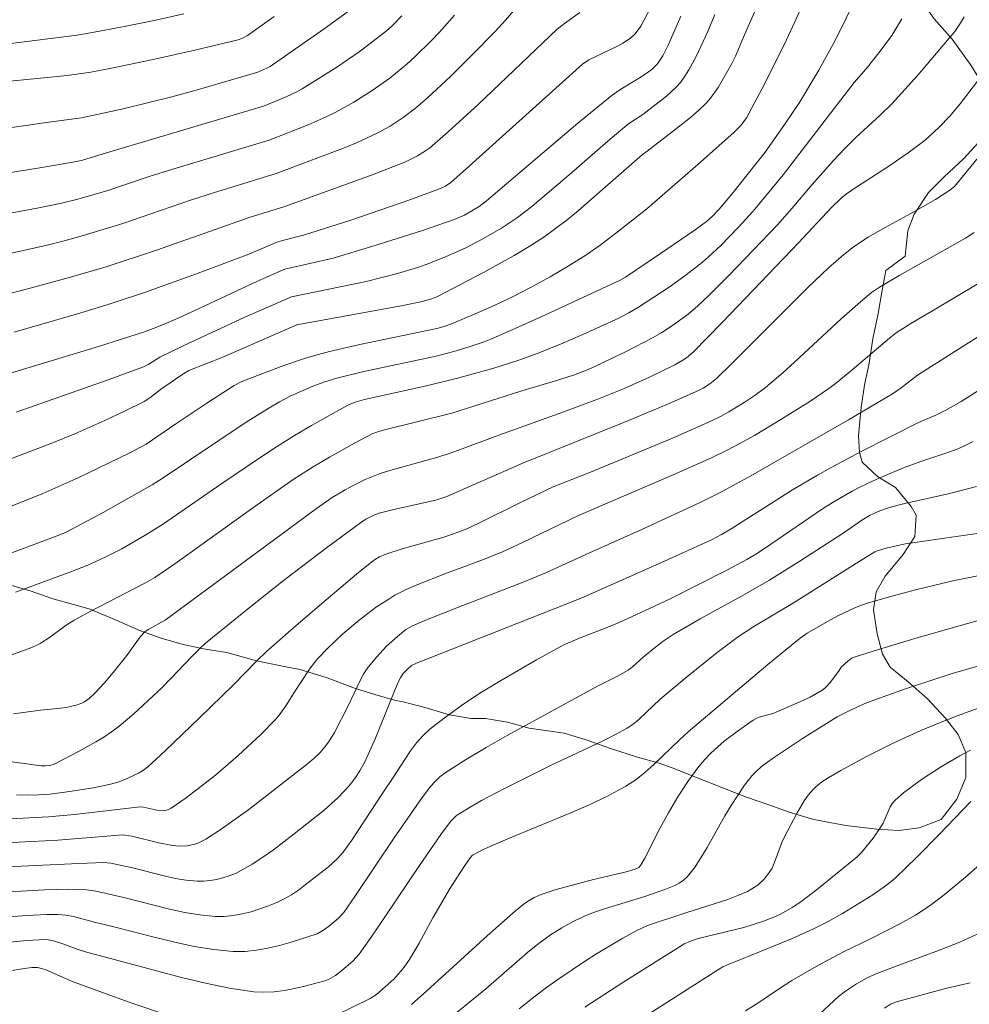
# Model space of a CAD drawing. Units: metres. Extents: x 282158 to 282674, y 1664364 to 1664929.
# Drawn here: x 282380 to 282427, y 1664733 to 1664781 of the extents above; entities that cross this region are included whole.
import ezdxf

# ---------------------------------------------------------------- set-up
doc = ezdxf.new("R2010")
doc.units = ezdxf.units.M
doc.header["$MEASUREMENT"] = 0
for name, color, linetype, lineweight, true_color in [('Curvas_Intermediarias', 7, 'Continuous', 9, 0x783c14), ('Curvas_Mestras', 7, 'Continuous', 20, 0x783c14), ('Vegetacao', 7, 'Orla8', 9, 0x00ff33)]:
    doc.layers.add(name, color=color, linetype=linetype, lineweight=lineweight, true_color=true_color)
doc.styles.get("Standard").update_dxf_attribs({"font": 'arial.ttf'})
doc.linetypes.add('Orla8', pattern='A,6,-0.5,["V",Standard,S=1,R=0,X=-0.5,Y=-1],-0.5,6,-0.5,["V",Standard,S=1,R=0,X=-0.5,Y=-1],-0.5', length=14)

msp = doc.modelspace()

# ---------------------------------------------------------------- linework, layer by layer
at = {"layer": 'Curvas_Intermediarias', "flags": 128}
for points, elevation in [([(282423.695, 1664787.669), (282420.016, 1664780.202), (282419.207, 1664778.737), (282418.266, 1664777.159), (282417.592, 1664776.147), (282416.603, 1664774.744), (282414.976, 1664772.703), (282414.369, 1664771.973), (282414.03, 1664771.61), (282413.745, 1664771.371), (282413.19, 1664770.973), (282411.502, 1664769.808), (282409.801, 1664768.66), (282409.551, 1664768.51), (282405.923, 1664766.826), (282404.15, 1664766.034), (282403.258, 1664765.654), (282402.927, 1664765.523), (282402.253, 1664765.29), (282401.568, 1664765.085), (282400.591, 1664764.821), (282397.072, 1664764.072), (282395.762, 1664763.745), (282395.18, 1664763.564), (282394.604, 1664763.357), (282394.039, 1664763.125), (282393.494, 1664762.872), (282392.97, 1664762.595), (282392.457, 1664762.296), (282391.361, 1664761.604), (282387.318, 1664758.901), (282386.776, 1664758.554), (282384.401, 1664757.213), (282382.6, 1664756.255), (282382.166, 1664756.074), (282379.853, 1664755.227)], 112), ([(282417.219, 1664784.145), (282415.591, 1664780.45), (282415.162, 1664779.416), (282414.963, 1664779.017), (282414.32, 1664777.893), (282413.946, 1664777.371), (282413.735, 1664777.134), (282413.364, 1664776.773), (282412.972, 1664776.43), (282412.149, 1664775.78), (282410.861, 1664774.794), (282410.631, 1664774.637), (282407.517, 1664771.912), (282406.97, 1664771.458), (282406.409, 1664771.023), (282405.832, 1664770.613), (282405.119, 1664770.154), (282404.39, 1664769.717), (282402.898, 1664768.892), (282400.631, 1664767.714), (282400.383, 1664767.605), (282399.858, 1664767.457), (282398.893, 1664767.266), (282393.822, 1664766.345), (282390.217, 1664764.778), (282388.573, 1664764.121), (282388.171, 1664763.875), (282387.662, 1664763.53), (282387.192, 1664763.198), (282386.669, 1664762.788), (282386.389, 1664762.614), (282385.439, 1664762.139), (282384.473, 1664761.691), (282383.012, 1664761.047), (282381.898, 1664760.583), (282377.373, 1664758.869)], 114), ([(282397.095, 1664782.172), (282395.156, 1664780.751), (282392.521, 1664778.919), (282392.362, 1664778.826), (282391.929, 1664778.634), (282388.923, 1664777.758), (282387.736, 1664777.434), (282385.378, 1664776.855), (282383.338, 1664776.419), (282381.748, 1664776.209), (282377.468, 1664775.589)], 122), ([(282404.937, 1664782.316), (282403.966, 1664781.164), (282403.459, 1664780.607), (282402.386, 1664779.51), (282401.296, 1664778.425), (282400.175, 1664777.379), (282399.597, 1664776.879), (282398.997, 1664776.422), (282398.358, 1664776.012), (282397.692, 1664775.649), (282396.728, 1664775.204), (282396.095, 1664774.941), (282392.815, 1664773.706), (282389.761, 1664772.766), (282388.653, 1664772.403), (282385.35, 1664771.275), (282383.377, 1664770.669), (282382.498, 1664770.428), (282381.615, 1664770.208), (282379.778, 1664769.798)], 119), ([(282407.584, 1664781.533), (282406.833, 1664781.009), (282406.483, 1664780.719), (282402.636, 1664777.064), (282401.186, 1664775.729), (282400.27, 1664774.937), (282400.085, 1664774.802), (282399.694, 1664774.56), (282399.075, 1664774.261), (282397.408, 1664773.608), (282393.188, 1664772.092), (282391.551, 1664771.581), (282386.99, 1664769.98), (282384.546, 1664769.172), (282382.703, 1664768.627), (282380.848, 1664768.122), (282379.542, 1664767.794)], 118), ([(282418.393, 1664781.86), (282417.633, 1664780.208), (282416.585, 1664778.078), (282415.698, 1664776.411), (282415.427, 1664776.059), (282415.09, 1664775.717), (282413.461, 1664774.254), (282410.843, 1664771.995), (282409.262, 1664770.731), (282408.58, 1664770.218), (282407.88, 1664769.734), (282407.019, 1664769.192), (282406.141, 1664768.678), (282405.248, 1664768.188), (282404.343, 1664767.724), (282403.421, 1664767.288), (282402.489, 1664766.874), (282401.424, 1664766.42), (282401.029, 1664766.285), (282400.627, 1664766.171), (282396.88, 1664765.383), (282395.415, 1664765.044), (282394.688, 1664764.853), (282394.186, 1664764.706), (282393.193, 1664764.371), (282391.232, 1664763.624), (282391.043, 1664763.541), (282390.772, 1664763.389), (282389.448, 1664762.54), (282387.932, 1664761.533), (282386.495, 1664760.532), (282385.661, 1664760.1), (282383.217, 1664758.925), (282381.463, 1664758.132), (282379.884, 1664757.506)], 113), ([(282388.322, 1664781.475), (282386.877, 1664781.146), (282385.424, 1664780.849), (282383.967, 1664780.573), (282383.132, 1664780.438), (282379.907, 1664780.031)], 124), ([(282411.045, 1664781.801), (282410.552, 1664780.872), (282410.274, 1664780.499), (282410.051, 1664780.288), (282409.676, 1664780.039), (282409.41, 1664779.897), (282408.03, 1664779.243), (282407.716, 1664779.028), (282402.209, 1664774.07), (282401.304, 1664773.269), (282401.055, 1664773.096), (282400.848, 1664773), (282399.361, 1664772.446), (282396.447, 1664771.439), (282394.148, 1664770.708), (282393.115, 1664770.45), (282392.808, 1664770.357), (282391.479, 1664769.777), (282388.894, 1664768.808), (282386.451, 1664767.932), (282384.843, 1664767.401), (282383.255, 1664766.917), (282380.065, 1664765.994)], 117), ([(282398.93, 1664781.373), (282398.442, 1664780.879), (282398.184, 1664780.648), (282397.394, 1664780.024), (282396.858, 1664779.632), (282395.76, 1664778.879), (282394.072, 1664777.817), (282393.824, 1664777.678), (282393.308, 1664777.436), (282392.198, 1664776.982), (282384.716, 1664774.765), (282383.386, 1664774.349), (282383.114, 1664774.287), (282381.317, 1664773.978), (282376.064, 1664773.137)], 121), ([(282412.501, 1664781.358), (282411.898, 1664779.98), (282411.621, 1664779.422), (282411.363, 1664779.039), (282411.085, 1664778.768), (282410.765, 1664778.534), (282410.446, 1664778.322), (282409.574, 1664777.809), (282409.16, 1664777.521), (282407.496, 1664776.157), (282403.044, 1664772.379), (282402.685, 1664772.101), (282402.418, 1664771.931), (282401.978, 1664771.686), (282401.517, 1664771.489), (282399.925, 1664770.941), (282397.52, 1664770.163), (282395.58, 1664769.582), (282393.584, 1664769.136), (282393.242, 1664769.045), (282392.528, 1664768.747), (282391.656, 1664768.357), (282389.104, 1664767.148), (282388.077, 1664766.678), (282387.247, 1664766.324), (282386.403, 1664766.003), (282384.166, 1664765.292), (282378.487, 1664763.579)], 116), ([(282392.715, 1664781.346), (282391.416, 1664780.42), (282391.148, 1664780.28), (282390.959, 1664780.211), (282388.852, 1664779.71), (282386.834, 1664779.252), (282384.81, 1664778.832), (282383.795, 1664778.642), (282382.648, 1664778.475), (282379.217, 1664778.138)], 123), ([(282423.252, 1664781.225), (282422.763, 1664780.412), (282422.201, 1664779.656), (282421.516, 1664778.804), (282420.935, 1664778.125), (282417.484, 1664773.647), (282416.014, 1664771.881), (282415.285, 1664771.086), (282414.44, 1664770.21), (282413.851, 1664769.654), (282413.545, 1664769.392), (282412.752, 1664768.771), (282411.93, 1664768.182), (282410.438, 1664767.197), (282409.965, 1664766.922), (282409.479, 1664766.669), (282407.878, 1664765.934), (282406.763, 1664765.45), (282405.636, 1664764.997), (282405.068, 1664764.786), (282404.515, 1664764.594), (282403.397, 1664764.243), (282401.702, 1664763.769), (282400.194, 1664763.389), (282397.116, 1664762.713), (282396.654, 1664762.58), (282396.299, 1664762.439), (282394.534, 1664761.449), (282393.705, 1664760.955), (282392.834, 1664760.411), (282391.924, 1664759.813), (282390.119, 1664758.592), (282387.335, 1664756.66), (282386.476, 1664756.122), (282385.301, 1664755.453), (282384.5, 1664755.043), (282383.66, 1664754.66), (282382.778, 1664754.312), (282380.139, 1664753.346)], 111), ([(282426.93, 1664778.192), (282426.091, 1664777.094), (282425.569, 1664776.482), (282425.089, 1664775.979), (282424.58, 1664775.504), (282424.316, 1664775.279), (282423.563, 1664774.708), (282422.569, 1664774.036), (282421.055, 1664773.057), (282420.558, 1664772.72), (282420.276, 1664772.494), (282419.83, 1664772.049), (282418.218, 1664770.335), (282414.523, 1664766.475), (282413.102, 1664765.022), (282412.774, 1664764.738), (282412.594, 1664764.618), (282412.2, 1664764.402), (282410.969, 1664763.795), (282409.704, 1664763.233), (282408.407, 1664762.712), (282406.765, 1664762.102), (282403.466, 1664760.917), (282401.868, 1664760.314), (282401.224, 1664760.087), (282400.675, 1664759.915), (282398.339, 1664759.262), (282397.869, 1664759.116), (282397.14, 1664758.815), (282396.649, 1664758.576), (282396.168, 1664758.318), (282395.535, 1664757.942), (282394.77, 1664757.414), (282387.42, 1664751.984), (282386.594, 1664751.521), (282386.422, 1664751.404), (282386.201, 1664751.169), (282385.547, 1664750.259), (282384.945, 1664749.515), (282384.474, 1664748.951), (282383.979, 1664748.417), (282383.717, 1664748.171), (282383.486, 1664748.011), (282383.358, 1664747.947), (282383.085, 1664747.846), (282382.605, 1664747.729), (282382.191, 1664747.675), (282381.351, 1664747.605), (282380.035, 1664747.426)], 109), ([(282426.902, 1664774.411), (282425.816, 1664773.081), (282425.543, 1664772.856), (282424.888, 1664772.449), (282423.682, 1664771.763), (282422.434, 1664771.081), (282421.617, 1664770.605), (282420.949, 1664770.164), (282420.426, 1664769.764), (282419.679, 1664769.116), (282418.684, 1664768.165), (282414.978, 1664764.459), (282414.229, 1664763.726), (282413.912, 1664763.474), (282413.593, 1664763.269), (282413.393, 1664763.161), (282411.901, 1664762.495), (282409.757, 1664761.606), (282404.849, 1664759.627), (282401.108, 1664757.987), (282400.573, 1664757.817), (282398.603, 1664757.37), (282397.819, 1664757.177), (282397.566, 1664757.088), (282397.177, 1664756.891), (282396.92, 1664756.718), (282395.263, 1664755.494), (282393.239, 1664753.963), (282391.574, 1664752.644), (282389.38, 1664750.852), (282389.098, 1664750.603), (282388.741, 1664750.25), (282387.694, 1664749.133), (282387.261, 1664748.701), (282385.895, 1664747.42), (282385.18, 1664746.821), (282384.808, 1664746.543), (282384.429, 1664746.289), (282384.038, 1664746.052), (282383.232, 1664745.612), (282382.01, 1664744.976), (282381.805, 1664744.903), (282381.601, 1664744.887), (282381.376, 1664744.899), (282375.22, 1664745.736)], 108), ([(282426.77, 1664770.829), (282426.349, 1664770.56), (282423.153, 1664768.768), (282422.162, 1664768.175), (282421.778, 1664767.91), (282421.232, 1664767.467), (282420.304, 1664766.64), (282418.034, 1664764.523), (282417.458, 1664764.004), (282416.625, 1664763.298), (282416.11, 1664762.922), (282415.577, 1664762.572), (282414.838, 1664762.117), (282414.435, 1664761.893), (282413.814, 1664761.587), (282412.091, 1664760.837), (282410.57, 1664760.199), (282408.111, 1664759.182), (282406.288, 1664758.459), (282404.695, 1664757.708), (282402.668, 1664756.7), (282402.085, 1664756.425), (282401.615, 1664756.237), (282400.973, 1664756.023), (282398.95, 1664755.441), (282398.149, 1664755.188), (282397.843, 1664755.061), (282397.649, 1664754.951), (282397.47, 1664754.822), (282396.728, 1664754.211), (282395.253, 1664752.974), (282393.792, 1664751.718), (282392.346, 1664750.447), (282391.873, 1664750), (282390.732, 1664748.84), (282389.077, 1664747.229), (282387.412, 1664745.628), (282386.566, 1664744.84), (282386.363, 1664744.681), (282386.146, 1664744.546), (282385.571, 1664744.268), (282385.171, 1664744.114), (282384.762, 1664743.995), (282383.924, 1664743.819), (282382.65, 1664743.62), (282381.797, 1664743.521), (282381.259, 1664743.478), (282380.718, 1664743.461), (282380.178, 1664743.476)], 107), ([(282426.911, 1664768.327), (282424.905, 1664767.118), (282423.687, 1664766.406), (282422.974, 1664765.956), (282422.644, 1664765.697), (282420.839, 1664764.16), (282420.085, 1664763.545), (282419.696, 1664763.253), (282418.781, 1664762.623), (282417.369, 1664761.734), (282416.081, 1664760.968), (282415.407, 1664760.589), (282414.723, 1664760.23), (282414.028, 1664759.894), (282412.385, 1664759.16), (282407.514, 1664757.073), (282404.801, 1664755.753), (282403.821, 1664755.304), (282402.895, 1664754.928), (282401.021, 1664754.229), (282399.699, 1664753.707), (282399.135, 1664753.465), (282398.591, 1664753.186), (282398.289, 1664753.007), (282397.698, 1664752.619), (282396.846, 1664751.985), (282396.05, 1664751.318), (282395.303, 1664750.606), (282394.834, 1664750.106), (282394.682, 1664749.925), (282394.404, 1664749.541), (282393.725, 1664748.514), (282393.279, 1664747.809), (282392.958, 1664747.359), (282392.78, 1664747.149), (282392.081, 1664746.426), (282390.97, 1664745.394), (282389.862, 1664744.445), (282389.157, 1664743.883), (282388.436, 1664743.343), (282387.703, 1664742.829), (282387.576, 1664742.762), (282387.363, 1664742.709), (282387.097, 1664742.714), (282386.359, 1664742.885), (282386.194, 1664742.9), (282383.004, 1664742.522), (282381.736, 1664742.408), (282379.865, 1664742.308)], 106), ([(282427.112, 1664763.237), (282426.141, 1664762.613), (282425.386, 1664762.188), (282424.933, 1664761.967), (282424.062, 1664761.596), (282421.236, 1664760.164), (282419.838, 1664759.422), (282419.146, 1664759.037), (282417.934, 1664758.312), (282414.949, 1664756.422), (282414.473, 1664756.146), (282413.986, 1664755.891), (282411.701, 1664754.847), (282407.645, 1664753.051), (282399.634, 1664749.887), (282399.395, 1664749.768), (282399.203, 1664749.602), (282398.994, 1664749.379), (282398.882, 1664749.213), (282398.786, 1664749.031), (282398.617, 1664748.651), (282397.645, 1664746.245), (282397.295, 1664745.44), (282397.104, 1664745.047), (282396.887, 1664744.655), (282396.641, 1664744.278), (282396.367, 1664743.921), (282395.81, 1664743.329), (282395.146, 1664742.735), (282393.689, 1664741.583), (282392.683, 1664740.812), (282392.169, 1664740.448), (282391.645, 1664740.107), (282391.108, 1664739.796), (282390.828, 1664739.658), (282390.532, 1664739.538), (282390.226, 1664739.439), (282389.913, 1664739.362), (282389.597, 1664739.309), (282389.282, 1664739.281), (282388.972, 1664739.281), (282388.438, 1664739.33), (282387.904, 1664739.419), (282387.37, 1664739.537), (282385.765, 1664739.949), (282385.229, 1664740.068), (282384.77, 1664740.154), (282384.423, 1664740.183), (282383.217, 1664740.148), (282374.482, 1664739.74)], 104), ([(282426.72, 1664760.663), (282426.265, 1664760.443), (282425.857, 1664760.269), (282425.44, 1664760.114), (282424.168, 1664759.697), (282423.331, 1664759.391), (282422.066, 1664758.856), (282421.236, 1664758.468), (282420.829, 1664758.259), (282419.909, 1664757.725), (282419.398, 1664757.396), (282416.884, 1664755.673), (282416.221, 1664755.239), (282415.711, 1664754.936), (282414.764, 1664754.428), (282413.33, 1664753.689), (282411.986, 1664753.019), (282411.216, 1664752.654), (282409.506, 1664751.866), (282408.867, 1664751.606), (282407.595, 1664751.123), (282406.767, 1664750.763), (282405.475, 1664750.048), (282403.688, 1664749.01), (282402.808, 1664748.468), (282401.948, 1664747.905), (282401.112, 1664747.315), (282400.309, 1664746.693), (282399.957, 1664746.369), (282399.64, 1664746.007), (282399.349, 1664745.617), (282399.075, 1664745.208), (282398.545, 1664744.375), (282397.969, 1664743.527), (282396.501, 1664741.279), (282396.065, 1664740.689), (282395.796, 1664740.392), (282395.352, 1664739.987), (282394.229, 1664739.097), (282393.898, 1664738.852), (282393.559, 1664738.624), (282393.21, 1664738.419), (282392.85, 1664738.244), (282392.445, 1664738.079), (282392.025, 1664737.928), (282391.596, 1664737.796), (282391.159, 1664737.689), (282390.72, 1664737.612), (282390.282, 1664737.571), (282389.848, 1664737.57), (282389.108, 1664737.639), (282388.368, 1664737.762), (282387.627, 1664737.923), (282385.405, 1664738.491), (282384.046, 1664738.799), (282383.58, 1664738.868), (282382.707, 1664738.895), (282381.541, 1664738.863), (282378.949, 1664738.718)], 103), ([(282426.882, 1664758.488), (282426.195, 1664758.294), (282425.498, 1664758.126), (282423.39, 1664757.657), (282422.697, 1664757.477), (282422.398, 1664757.382), (282422.105, 1664757.268), (282421.682, 1664757.063), (282421.306, 1664756.836), (282420.393, 1664756.214), (282418.336, 1664754.879), (282416.775, 1664753.907), (282415.45, 1664753.148), (282413.443, 1664752.044), (282412.124, 1664751.278), (282411.69, 1664750.988), (282411.273, 1664750.672), (282410.659, 1664750.182), (282410.148, 1664749.712), (282409.929, 1664749.546), (282409.448, 1664749.271), (282408.453, 1664748.768), (282404.054, 1664746.374), (282403.028, 1664745.792), (282402.021, 1664745.188), (282401.038, 1664744.555), (282400.779, 1664744.357), (282400.542, 1664744.131), (282400.322, 1664743.884), (282399.918, 1664743.351), (282398.55, 1664741.397), (282396.642, 1664738.533), (282396.1, 1664737.751), (282395.85, 1664737.478), (282395.419, 1664737.128), (282395.12, 1664736.902), (282394.802, 1664736.72), (282393.536, 1664736.32), (282392.976, 1664736.16), (282392.413, 1664736.023), (282391.849, 1664735.919), (282391.285, 1664735.86), (282390.725, 1664735.859), (282389.777, 1664735.95), (282388.83, 1664736.105), (282387.883, 1664736.308), (282386.936, 1664736.541), (282385.044, 1664737.029), (282383.907, 1664737.298), (282382.956, 1664737.56), (282382.581, 1664737.621), (282382.213, 1664737.654), (282381.659, 1664737.663), (282380.665, 1664737.607), (282373.798, 1664737.071)], 102), ([(282427.47, 1664756.278), (282423.433, 1664755.691), (282423.053, 1664755.617), (282422.488, 1664755.479), (282422.117, 1664755.373), (282421.941, 1664755.301), (282421.178, 1664754.834), (282417.934, 1664752.785), (282416.042, 1664751.67), (282415.31, 1664751.188), (282414.273, 1664750.412), (282412.757, 1664749.189), (282411.488, 1664748.129), (282410.448, 1664747.146), (282410.172, 1664746.925), (282409.88, 1664746.728), (282409.295, 1664746.394), (282408.695, 1664746.084), (282406.228, 1664744.942), (282403.919, 1664743.789), (282402.799, 1664743.2), (282402.252, 1664742.888), (282401.717, 1664742.561), (282401.569, 1664742.453), (282401.303, 1664742.194), (282400.85, 1664741.593), (282399.747, 1664739.996), (282397.583, 1664736.77), (282396.845, 1664735.729), (282396.537, 1664735.386), (282396.01, 1664734.929), (282395.693, 1664734.69), (282395.354, 1664734.501), (282395.174, 1664734.438), (282394.208, 1664734.175), (282393.712, 1664734.057), (282393.213, 1664733.962), (282392.713, 1664733.898), (282392.216, 1664733.876), (282391.724, 1664733.906), (282390.55, 1664734.082), (282389.376, 1664734.314), (282388.204, 1664734.59), (282383.533, 1664735.843), (282383.086, 1664735.983), (282382.428, 1664736.235), (282381.986, 1664736.384), (282381.741, 1664736.435), (282381.574, 1664736.451), (282380.683, 1664736.399), (282379.233, 1664736.252)], 101), ([(282428.206, 1664752.312), (282423.876, 1664751.084), (282421.901, 1664750.491), (282420.924, 1664750.175), (282420.821, 1664750.131), (282420.635, 1664750.002), (282420.298, 1664749.686), (282420.206, 1664749.533), (282419.779, 1664748.958), (282419.541, 1664748.701), (282419.405, 1664748.596), (282418.789, 1664748.24), (282418.136, 1664747.933), (282417.139, 1664747.505), (282416.978, 1664747.445), (282416.314, 1664747.256), (282416.157, 1664747.192), (282416.011, 1664747.11), (282415.301, 1664746.618), (282414.612, 1664746.084), (282413.966, 1664745.504), (282413.668, 1664745.195), (282413.378, 1664744.858), (282412.846, 1664744.136), (282412.359, 1664743.376), (282411.891, 1664742.606), (282411.491, 1664741.878), (282410.742, 1664740.393), (282410.534, 1664740.04), (282410.449, 1664739.951), (282410.275, 1664739.863), (282409.838, 1664739.736), (282408.245, 1664739.359), (282406.433, 1664738.88), (282405.708, 1664738.635), (282405.362, 1664738.482), (282405.121, 1664738.349), (282404.89, 1664738.195), (282404.452, 1664737.841), (282403.076, 1664736.618), (282400.138, 1664733.941), (282399.394, 1664733.286)], 99), ([(282428.68, 1664750.244), (282425.644, 1664749.362), (282423.484, 1664748.661), (282421.88, 1664748.094), (282421.422, 1664747.912), (282420.748, 1664747.604), (282420.108, 1664747.269), (282419.713, 1664747.031), (282418.42, 1664746.215), (282417.005, 1664745.283), (282416.428, 1664744.853), (282416.161, 1664744.616), (282415.96, 1664744.408), (282415.596, 1664743.95), (282414.948, 1664742.964), (282414.64, 1664742.466), (282413.778, 1664740.917), (282413.478, 1664740.415), (282413.157, 1664739.936), (282412.805, 1664739.491), (282412.629, 1664739.323), (282412.425, 1664739.183), (282412.2, 1664739.066), (282411.715, 1664738.873), (282410.755, 1664738.531), (282408.826, 1664737.945), (282408.349, 1664737.785), (282407.882, 1664737.605), (282407.287, 1664737.332), (282406.709, 1664737.017), (282406.155, 1664736.665), (282405.462, 1664736.152), (282405.047, 1664735.812), (282403.013, 1664734.051), (282401.08, 1664732.474)], 98), ([(282429.667, 1664748.684), (282425.99, 1664747.336), (282425.077, 1664746.983), (282424.174, 1664746.608), (282422.857, 1664746.005), (282421.56, 1664745.355), (282420.286, 1664744.667), (282419.658, 1664744.311), (282419.35, 1664744.11), (282419.063, 1664743.873), (282418.931, 1664743.743), (282418.696, 1664743.463), (282418.504, 1664743.188), (282418.151, 1664742.611), (282417.522, 1664741.406), (282417.413, 1664741.164), (282417.045, 1664740.159), (282416.935, 1664739.922), (282416.803, 1664739.7), (282416.553, 1664739.387), (282416.253, 1664739.107), (282416.089, 1664738.983), (282415.741, 1664738.782), (282415.268, 1664738.577), (282414.783, 1664738.394), (282412.789, 1664737.755), (282410.872, 1664737.118), (282410.333, 1664736.87), (282409.683, 1664736.505), (282408.398, 1664735.74), (282407.764, 1664735.34), (282406.522, 1664734.505), (282405.915, 1664734.07), (282405.264, 1664733.576), (282404.627, 1664733.064)], 97), ([(282426.596, 1664745.649), (282426.076, 1664745.377), (282425.128, 1664744.827), (282424.205, 1664744.226), (282423.761, 1664743.906), (282423.333, 1664743.571), (282422.926, 1664743.223), (282422.789, 1664743.072), (282422.679, 1664742.898), (282422.336, 1664742.11), (282422.233, 1664741.926), (282421.852, 1664741.375), (282421.292, 1664740.678), (282421.073, 1664740.467), (282419.161, 1664738.902), (282418.344, 1664738.28), (282417.921, 1664737.994), (282417.382, 1664737.695), (282417.1, 1664737.565), (282416.52, 1664737.337), (282415.57, 1664737.025), (282413.348, 1664736.488), (282413.014, 1664736.386), (282412.694, 1664736.25), (282409.722, 1664734.387), (282407.823, 1664733.156)], 96), ([(282428.528, 1664741.411), (282426.348, 1664739.474), (282425.223, 1664738.55), (282424.645, 1664738.112), (282424.286, 1664737.863), (282423.913, 1664737.633), (282423.144, 1664737.208), (282421.719, 1664736.47), (282420.439, 1664735.856), (282419.196, 1664735.193), (282417.896, 1664734.443), (282417.249, 1664734.026), (282416.293, 1664733.378), (282415.64, 1664732.971)], 94), ([(282426.914, 1664736.699), (282426.075, 1664736.322), (282424.897, 1664735.859), (282423.111, 1664735.201), (282422.039, 1664734.784), (282421.568, 1664734.576), (282421.048, 1664734.282), (282420.512, 1664733.928), (282420.176, 1664733.665), (282419.248, 1664732.82)], 93), ([(282426.581, 1664734.339), (282425.446, 1664734.071), (282422.983, 1664733.407), (282422.7, 1664733.295), (282422.4, 1664733.109)], 92)]:
    msp.add_lwpolyline(points, dxfattribs=dict(at, elevation=elevation))
at = {"layer": 'Curvas_Mestras', "flags": 128}
for points, elevation in [([(282414.146, 1664781.439), (282413.815, 1664780.61), (282413.237, 1664779.401), (282412.89, 1664778.746), (282412.696, 1664778.435), (282412.483, 1664778.14), (282412.275, 1664777.899), (282411.804, 1664777.462), (282410.655, 1664776.575), (282410.141, 1664776.254), (282409.896, 1664776.079), (282408.944, 1664775.277), (282407.065, 1664773.64), (282405.25, 1664772.099), (282404.556, 1664771.563), (282403.772, 1664771.047), (282402.9, 1664770.541), (282402.004, 1664770.077), (282401.088, 1664769.661), (282400.157, 1664769.301), (282399.683, 1664769.14), (282398.723, 1664768.848), (282397.187, 1664768.446), (282393.56, 1664767.704), (282391.292, 1664766.71), (282388.261, 1664765.304), (282387.159, 1664764.779), (282386.614, 1664764.431), (282386.364, 1664764.302), (282384.636, 1664763.668), (282380.159, 1664762.089)], 115), ([(282401.485, 1664781.407), (282400.751, 1664780.578), (282400.371, 1664780.173), (282399.583, 1664779.391), (282399.174, 1664779.02), (282398.344, 1664778.341), (282397.488, 1664777.737), (282396.597, 1664777.181), (282395.684, 1664776.671), (282395.254, 1664776.455), (282394.368, 1664776.07), (282392.476, 1664775.334), (282387.78, 1664773.915), (282386.632, 1664773.555), (282384.619, 1664772.884), (282383.166, 1664772.452), (282382.37, 1664772.263), (282381.183, 1664772.027), (282373.708, 1664770.635)], 120), ([(282426.288, 1664781.33), (282426.053, 1664780.952), (282425.822, 1664780.618), (282425.655, 1664780.406), (282424.025, 1664778.494), (282422.761, 1664777.096), (282422.194, 1664776.536), (282421.014, 1664775.459), (282420.459, 1664774.901), (282419.93, 1664774.334), (282418.895, 1664773.177), (282417.9, 1664772.004), (282417.201, 1664771.209), (282414.839, 1664768.74), (282413.841, 1664767.749), (282413.33, 1664767.268), (282412.856, 1664766.862), (282412.098, 1664766.309), (282411.569, 1664765.977), (282411.147, 1664765.733), (282409.847, 1664765.054), (282408.32, 1664764.322), (282407.905, 1664764.144), (282407.273, 1664763.904), (282406.394, 1664763.614), (282404.716, 1664763.111), (282401.362, 1664762.054), (282398.015, 1664761.22), (282397.766, 1664761.147), (282397.524, 1664761.053), (282396.63, 1664760.581), (282395.414, 1664759.908), (282394.617, 1664759.439), (282393.637, 1664758.813), (282391.61, 1664757.401), (282387.892, 1664754.714), (282386.915, 1664754.051), (282386.456, 1664753.789), (282383.703, 1664752.375), (282382.992, 1664751.983), (282382.599, 1664751.727), (282381.841, 1664751.171), (282381.329, 1664750.845), (282381.111, 1664750.728), (282380.883, 1664750.632), (282378.733, 1664749.859)], 110), ([(282427.463, 1664766.078), (282424.016, 1664763.895), (282423.219, 1664763.275), (282422.796, 1664762.985), (282420.661, 1664761.729), (282415.906, 1664759), (282414.473, 1664758.216), (282413.51, 1664757.733), (282410.638, 1664756.398), (282408.049, 1664755.251), (282405.967, 1664754.294), (282404.834, 1664753.831), (282401.689, 1664752.618), (282400.124, 1664751.995), (282399.444, 1664751.707), (282399.127, 1664751.527), (282398.711, 1664751.191), (282398.185, 1664750.707), (282397.691, 1664750.186), (282397.248, 1664749.632), (282397.063, 1664749.348), (282396.897, 1664749.051), (282396.316, 1664747.804), (282395.645, 1664746.521), (282395.361, 1664746.051), (282395.204, 1664745.829), (282394.941, 1664745.525), (282394.645, 1664745.246), (282394.33, 1664744.986), (282391.476, 1664742.774), (282390.097, 1664741.786), (282389.394, 1664741.322), (282389.05, 1664741.15), (282388.864, 1664741.087), (282388.479, 1664741.008), (282388.096, 1664740.992), (282387.768, 1664741.022), (282387.111, 1664741.15), (282385.794, 1664741.476), (282385.36, 1664741.53), (282384.771, 1664741.495), (282382.189, 1664741.276), (282379.658, 1664741.152)], 105), ([(282426.943, 1664754.133), (282425.725, 1664753.888), (282423.914, 1664753.45), (282422.715, 1664753.126), (282421.522, 1664752.783), (282420.992, 1664752.593), (282420.135, 1664752.195), (282419.629, 1664751.918), (282418.65, 1664751.343), (282418.308, 1664751.104), (282416.738, 1664749.816), (282412.854, 1664746.544), (282412.426, 1664746.161), (282411.18, 1664744.952), (282410.752, 1664744.57), (282410.305, 1664744.218), (282409.83, 1664743.909), (282408.933, 1664743.424), (282408.01, 1664742.982), (282407.066, 1664742.569), (282404.195, 1664741.397), (282402.877, 1664740.819), (282402.363, 1664740.543), (282402.249, 1664740.417), (282401.961, 1664739.998), (282401.279, 1664738.937), (282400.437, 1664737.49), (282399.768, 1664736.27), (282399.294, 1664735.478), (282399.037, 1664735.098), (282398.881, 1664734.896), (282398.531, 1664734.522), (282397.693, 1664733.774), (282397.379, 1664733.567), (282394.939, 1664732.376)], 100), ([(282426.598, 1664743.155), (282425.045, 1664741.535), (282423.998, 1664740.466), (282422.924, 1664739.429), (282422.511, 1664739.083), (282421.845, 1664738.62), (282420.364, 1664737.71), (282419.668, 1664737.318), (282418.957, 1664736.957), (282417.886, 1664736.48), (282414.852, 1664735.248), (282414.546, 1664735.111), (282414.326, 1664734.992), (282410.293, 1664732.405)], 95), ([(282388.974, 1664732.282), (282385.844, 1664733.335), (282382.946, 1664734.381), (282381.607, 1664734.965), (282381.404, 1664735.038), (282381.196, 1664735.081), (282380.93, 1664735.079), (282380.573, 1664735.032), (282372.223, 1664733.706)], 100)]:
    msp.add_lwpolyline(points, dxfattribs=dict(at, elevation=elevation))
at = {"layer": 'Vegetacao', "flags": 128}
msp.add_lwpolyline([(282174.413, 1664866.953), (282175.886, 1664866.499), (282181.983, 1664863.046), (282183.103, 1664862.586), (282184.161, 1664862.01), (282184.97, 1664861.493), (282186.276, 1664860.745), (282187.334, 1664859.882), (282188.701, 1664858.674), (282189.385, 1664857.754), (282189.695, 1664857.18), (282190.253, 1664855.973), (282190.499, 1664854.881), (282190.808, 1664853.444), (282191.117, 1664852.467), (282191.489, 1664851.548), (282191.86, 1664850.398), (282192.231, 1664849.249), (282192.726, 1664847.984), (282193.161, 1664847.237), (282194.031, 1664846.145), (282194.776, 1664845.34), (282195.708, 1664844.362), (282196.765, 1664843.385), (282198.258, 1664842.349), (282199.502, 1664841.429), (282200.497, 1664840.624), (282201.243, 1664839.876), (282201.864, 1664839.071), (282202.485, 1664838.209), (282203.231, 1664837.461), (282204.35, 1664836.599), (282205.594, 1664835.678), (282206.713, 1664834.816), (282207.895, 1664833.838), (282209.077, 1664833.205), (282210.259, 1664832.4), (282211.441, 1664831.652), (282212.934, 1664830.789), (282215.049, 1664829.638), (282216.294, 1664829.005), (282217.912, 1664828.486), (282219.531, 1664828.083), (282221.15, 1664827.679), (282222.52, 1664827.448), (282224.015, 1664827.332), (282225.261, 1664827.331), (282226.445, 1664827.502), (282227.629, 1664827.674), (282228.875, 1664827.845), (282229.997, 1664827.959), (282231.118, 1664828.015), (282232.426, 1664827.899), (282233.921, 1664827.668), (282235.228, 1664827.323), (282236.535, 1664826.862), (282237.967, 1664826.401), (282239.212, 1664825.883), (282240.083, 1664825.308), (282240.829, 1664824.56), (282241.45, 1664823.813), (282241.698, 1664823.295), (282242.132, 1664822.376), (282242.378, 1664821.111), (282242.438, 1664819.962), (282242.498, 1664818.871), (282242.62, 1664817.836), (282242.679, 1664816.457), (282242.552, 1664815.308), (282242.551, 1664814.734), (282242.548, 1664813.7), (282242.421, 1664812.493), (282242.42, 1664812.091), (282242.791, 1664810.884), (282243.163, 1664809.965), (282243.598, 1664809.39), (282244.344, 1664808.7), (282244.903, 1664808.01), (282245.089, 1664807.78), (282245.835, 1664806.975), (282246.643, 1664806.17), (282246.993, 1664806.073), (282247.181, 1664806.015), (282247.87, 1664805.956), (282249.186, 1664805.78), (282250.501, 1664805.546), (282251.817, 1664805.487), (282252.819, 1664805.486), (282254.76, 1664805.019), (282255.198, 1664804.727), (282256.137, 1664804.376), (282257.139, 1664804.026), (282258.141, 1664803.559), (282259.518, 1664802.975), (282260.644, 1664802.274), (282261.645, 1664801.69), (282263.584, 1664800.523), (282264.899, 1664799.822), (282266.087, 1664799.005), (282267.276, 1664798.129), (282267.651, 1664797.837), (282268.464, 1664797.137), (282269.402, 1664796.553), (282270.842, 1664795.911), (282272.093, 1664795.327), (282273.408, 1664794.859), (282274.41, 1664794.45), (282275.536, 1664793.925), (282276.538, 1664793.399), (282277.789, 1664792.815), (282278.791, 1664792.29), (282279.98, 1664791.822), (282280.919, 1664791.297), (282281.919, 1664790.48), (282282.92, 1664789.896), (282283.921, 1664789.254), (282284.923, 1664788.728), (282285.861, 1664788.086), (282286.674, 1664787.444), (282287.8, 1664786.802), (282288.676, 1664786.218), (282289.865, 1664785.576), (282290.741, 1664785.05), (282292.054, 1664784), (282293.494, 1664783.649), (282295.185, 1664783.181), (282296.374, 1664782.714), (282297.25, 1664782.189), (282298.19, 1664781.955), (282299.255, 1664781.954), (282300.445, 1664781.837), (282301.573, 1664781.894), (282302.325, 1664782.069), (282303.454, 1664782.418), (282304.521, 1664782.943), (282304.709, 1664783.351), (282305.213, 1664784.225), (282306.217, 1664784.808), (282307.471, 1664785.332), (282308.663, 1664785.798), (282309.352, 1664785.856), (282310.542, 1664785.797), (282311.545, 1664785.621), (282312.671, 1664785.212), (282313.798, 1664784.687), (282314.862, 1664784.103), (282315.926, 1664783.636), (282316.928, 1664783.285), (282318.243, 1664782.934), (282319.307, 1664782.584), (282320.182, 1664781.825), (282320.306, 1664781.008), (282320.179, 1664780.425), (282319.675, 1664779.317), (282319.484, 1664778.034), (282319.544, 1664777.043), (282319.917, 1664775.818), (282320.667, 1664774.943), (282321.292, 1664774.301), (282322.23, 1664773.542), (282323.168, 1664772.9), (282324.42, 1664772.257), (282325.672, 1664771.615), (282327.111, 1664770.973), (282328.238, 1664770.389), (282329.177, 1664770.038), (282330.178, 1664769.513), (282331.117, 1664768.987), (282332.306, 1664768.403), (282333.557, 1664767.703), (282334.809, 1664767.06), (282335.747, 1664766.535), (282336.248, 1664766.068), (282337.311, 1664765.309), (282338.249, 1664764.667), (282339.251, 1664764.2), (282340.44, 1664763.674), (282341.504, 1664763.207), (282342.568, 1664762.74), (282343.507, 1664762.214), (282344.696, 1664761.689), (282345.76, 1664761.163), (282346.762, 1664760.871), (282347.889, 1664760.579), (282349.267, 1664760.578), (282350.332, 1664760.577), (282351.46, 1664760.576), (282352.525, 1664760.576), (282353.778, 1664760.517), (282354.781, 1664760.4), (282356.033, 1664760.224), (282357.035, 1664759.873), (282358.1, 1664759.931), (282359.353, 1664759.872), (282360.168, 1664759.813), (282360.982, 1664759.696), (282362.172, 1664759.637), (282363.3, 1664759.345), (282364.427, 1664759.169), (282365.68, 1664758.935), (282367.057, 1664758.642), (282368.122, 1664758.408), (282369.124, 1664758.116), (282370.313, 1664757.591), (282371.252, 1664757.182), (282372.128, 1664756.715), (282372.754, 1664756.423), (282373.693, 1664755.956), (282374.757, 1664755.43), (282375.32, 1664755.196), (282376.259, 1664754.846), (282377.574, 1664754.379), (282378.826, 1664753.969), (282379.515, 1664753.794), (282380.892, 1664753.385), (282381.894, 1664753.034), (282382.958, 1664752.742), (282383.772, 1664752.508), (282385.024, 1664751.983), (282386.213, 1664751.457), (282387.215, 1664751.107), (282388.217, 1664750.814), (282389.282, 1664750.58), (282390.409, 1664750.405), (282391.849, 1664749.996), (282393.29, 1664749.703), (282393.979, 1664749.586), (282395.293, 1664749.177), (282396.671, 1664748.651), (282397.61, 1664748.359), (282398.612, 1664748.067), (282398.987, 1664748.008), (282400.114, 1664747.716), (282401.241, 1664747.365), (282402.306, 1664747.19), (282402.995, 1664747.189), (282404.06, 1664747.014), (282405.125, 1664746.722), (282406.377, 1664746.546), (282406.816, 1664746.487), (282407.943, 1664746.137), (282409.07, 1664745.728), (282410.385, 1664745.319), (282411.449, 1664745.026), (282412.075, 1664744.793), (282413.264, 1664744.325), (282414.579, 1664743.8), (282415.643, 1664743.391), (282416.833, 1664742.982), (282417.772, 1664742.631), (282418.961, 1664742.281), (282420.527, 1664741.988), (282422.031, 1664741.812), (282423.096, 1664741.753), (282424.098, 1664741.869), (282425.165, 1664742.277), (282425.919, 1664743.268), (282426.36, 1664744.318), (282426.363, 1664745.542), (282425.989, 1664746.417), (282425.364, 1664747.234), (282424.489, 1664748.168), (282423.551, 1664748.985), (282422.676, 1664749.686), (282422.302, 1664750.327), (282422.053, 1664751.319), (282421.868, 1664752.486), (282421.995, 1664753.36), (282422.436, 1664754.118), (282423.316, 1664755.168), (282423.882, 1664756.042), (282423.947, 1664757.092), (282423.697, 1664757.5), (282422.947, 1664758.434), (282422.072, 1664758.959), (282421.321, 1664759.66), (282421.197, 1664760.126), (282421.136, 1664760.943), (282421.265, 1664762.343), (282421.456, 1664763.509), (282421.646, 1664764.384), (282421.837, 1664765.667), (282422.09, 1664766.891), (282422.281, 1664767.941), (282422.471, 1664768.991), (282423.413, 1664769.69), (282423.541, 1664770.915), (282423.856, 1664771.731), (282424.548, 1664772.781), (282425.302, 1664773.538), (282426.244, 1664774.413), (282426.998, 1664775.229), (282427.501, 1664776.278), (282427.504, 1664777.386), (282427.005, 1664778.32), (282426.568, 1664779.02), (282425.694, 1664780.245), (282424.819, 1664781.237), (282424.007, 1664782.404), (282423.258, 1664783.63), (282422.76, 1664784.68), (282422.449, 1664785.905), (282422.201, 1664787.071), (282422.079, 1664788.121), (282421.831, 1664789.229), (282421.833, 1664790.454), (282422.025, 1664791.796), (282422.153, 1664793.137), (282422.407, 1664794.478), (282422.598, 1664795.586), (282422.914, 1664796.753), (282423.418, 1664798.035), (282423.922, 1664799.318), (282424.676, 1664800.193), (282425.053, 1664800.484), (282425.932, 1664801.358), (282427.124, 1664801.708), (282427.876, 1664801.765), (282428.69, 1664801.765), (282429.755, 1664801.589), (282431.007, 1664801.297), (282431.822, 1664801.122), (282432.698, 1664800.771), (282434.012, 1664800.187), (282434.951, 1664799.72), (282435.577, 1664799.428), (282436.829, 1664798.844), (282437.767, 1664798.318), (282438.706, 1664797.851), (282439.457, 1664797.501), (282440.396, 1664797.15), (282441.398, 1664796.742), (282442.65, 1664796.274), (282442.9, 1664796.099), (282443.776, 1664795.574), (282444.965, 1664795.106), (282446.154, 1664794.522), (282447.156, 1664794.114), (282447.657, 1664793.938), (282448.721, 1664793.354), (282449.659, 1664792.829), (282450.222, 1664792.42), (282451.285, 1664791.661), (282452.224, 1664791.019), (282453.037, 1664790.436), (282454.163, 1664789.677), (282455.039, 1664789.035), (282455.351, 1664788.743), (282456.101, 1664788.042), (282456.289, 1664787.809), (282456.913, 1664786.817), (282457.663, 1664786.059), (282457.975, 1664785.592), (282458.6, 1664784.658), (282459.099, 1664783.725), (282459.348, 1664783.375), (282460.035, 1664782.383), (282460.848, 1664781.449), (282461.973, 1664780.224), (282462.91, 1664779.232), (282463.535, 1664778.648), (282464.348, 1664778.006), (282465.287, 1664777.655), (282466.289, 1664777.305), (282467.228, 1664777.071), (282468.231, 1664776.954), (282469.234, 1664777.245), (282470.05, 1664777.944), (282471.054, 1664778.585), (282472.058, 1664779.226), (282472.999, 1664779.692), (282473.94, 1664780.333), (282474.757, 1664781.032), (282475.699, 1664782.14), (282476.579, 1664783.189), (282476.957, 1664784.181), (282477.336, 1664785.23), (282477.526, 1664786.397), (282477.404, 1664787.446), (282477.156, 1664788.671), (282476.595, 1664790.013), (282476.034, 1664791.297), (282475.411, 1664792.58), (282474.912, 1664793.514), (282474.413, 1664794.389), (282473.788, 1664795.381), (282473.29, 1664796.372), (282472.729, 1664797.598), (282472.229, 1664798.473), (282471.668, 1664799.581), (282471.107, 1664800.573), (282470.545, 1664801.507), (282469.795, 1664802.557), (282469.484, 1664803.14), (282468.922, 1664804.19), (282468.11, 1664805.124), (282467.485, 1664805.999), (282467.048, 1664806.699), (282466.362, 1664807.691), (282465.799, 1664808.392), (282464.987, 1664809.325), (282464.049, 1664810.259), (282463.175, 1664811.309), (282462.425, 1664812.36), (282462.051, 1664813.001), (282461.176, 1664814.052), (282460.239, 1664815.219), (282459.177, 1664816.328), (282458.802, 1664816.969), (282458.241, 1664818.02), (282457.742, 1664819.186), (282457.118, 1664820.295), (282456.932, 1664820.762), (282456.683, 1664821.695), (282456.561, 1664822.861), (282456.438, 1664823.853), (282456.439, 1664824.495), (282456.568, 1664825.778), (282456.696, 1664826.944), (282456.762, 1664828.285), (282456.7, 1664828.81), (282456.577, 1664829.919), (282456.329, 1664830.91), (282455.705, 1664831.902), (282455.393, 1664832.427), (282454.955, 1664832.777), (282454.017, 1664833.536), (282452.703, 1664834.12), (282451.263, 1664834.646), (282450.073, 1664835.113), (282449.51, 1664835.289), (282448.258, 1664835.581), (282447.005, 1664835.64), (282445.94, 1664835.757), (282445.126, 1664836.049), (282444.124, 1664836.458), (282442.872, 1664837.042), (282441.871, 1664837.626), (282440.807, 1664838.152), (282440.12, 1664838.794), (282439.307, 1664839.611), (282438.558, 1664840.603), (282437.808, 1664841.711), (282437.373, 1664842.936), (282437.126, 1664844.394), (282437.316, 1664845.328), (282438.008, 1664846.494), (282438.761, 1664847.251), (282439.703, 1664848.009), (282440.519, 1664848.708), (282440.835, 1664849.816), (282440.9, 1664850.516), (282440.652, 1664851.624), (282439.651, 1664852.442), (282438.712, 1664852.967), (282438.274, 1664853.201), (282437.272, 1664853.143), (282436.269, 1664852.91), (282434.889, 1664852.561), (282433.761, 1664852.27), (282432.57, 1664852.154), (282431.505, 1664852.097), (282430.314, 1664852.097), (282429.312, 1664852.215), (282429.187, 1664852.273), (282428.688, 1664853.206), (282428.315, 1664854.315), (282428.128, 1664854.781), (282427.251, 1664855.19), (282426.125, 1664855.599), (282425.499, 1664855.833), (282424.559, 1664856.008), (282423.431, 1664855.717), (282422.428, 1664855.835), (282421.301, 1664856.01), (282420.299, 1664856.244), (282419.234, 1664856.303), (282418.043, 1664856.246), (282416.915, 1664855.955), (282415.849, 1664855.605), (282414.407, 1664855.256), (282413.654, 1664855.023), (282412.527, 1664855.082), (282411.337, 1664855.316), (282410.147, 1664855.784), (282409.271, 1664856.251), (282408.584, 1664857.184), (282408.023, 1664858.235), (282407.961, 1664858.701), (282407.651, 1664859.751), (282407.151, 1664860.626), (282406.464, 1664861.443), (282405.526, 1664862.085), (282404.462, 1664862.611), (282403.836, 1664863.078), (282403.149, 1664863.837), (282402.962, 1664864.245), (282403.089, 1664865.061), (282403.466, 1664865.295), (282404.406, 1664865.469), (282405.346, 1664865.643), (282406.6, 1664865.701), (282407.539, 1664865.642), (282408.228, 1664865.467), (282409.293, 1664865.233), (282410.482, 1664864.824), (282411.359, 1664864.532), (282412.486, 1664864.123), (282413.801, 1664863.772), (282414.865, 1664863.538), (282415.43, 1664863.829), (282415.807, 1664864.179), (282416.498, 1664865.112), (282416.751, 1664866.103), (282417.067, 1664867.153), (282417.32, 1664868.144), (282417.698, 1664869.077), (282418.076, 1664870.127), (282418.58, 1664871.234), (282419.084, 1664872.401), (282419.588, 1664873.392), (282420.092, 1664874.383), (282420.533, 1664875.433), (282420.724, 1664876.657), (282420.099, 1664877.416), (282419.098, 1664877.941), (282418.597, 1664878.292), (282417.659, 1664879.05), (282416.846, 1664879.751), (282416.347, 1664880.509), (282416.036, 1664881.676), (282416.289, 1664882.726), (282417.106, 1664883.425), (282417.921, 1664883.774), (282419.239, 1664884.474), (282420.431, 1664885.114), (282421.435, 1664886.047), (282421.939, 1664886.98), (282422.318, 1664888.146), (282422.258, 1664889.313), (282421.821, 1664890.013), (282421.007, 1664890.421), (282419.629, 1664890.539), (282417.875, 1664890.773), (282417.061, 1664890.89), (282416.122, 1664891.183), (282414.995, 1664891.825), (282414.183, 1664892.642), (282413.371, 1664893.692), (282413.059, 1664894.392), (282412.56, 1664895.442), (282411.811, 1664896.376), (282411.498, 1664896.784), (282411, 1664897.835), (282410.626, 1664898.651), (282410.377, 1664899.351), (282409.878, 1664900.518), (282409.379, 1664901.393), (282408.88, 1664902.152), (282408.192, 1664902.91), (282407.129, 1664903.786), (282406.003, 1664904.545), (282404.689, 1664905.129), (282404, 1664905.479), (282402.936, 1664906.005), (282401.81, 1664906.705), (282401.435, 1664907.055), (282401.25, 1664908.164), (282401.378, 1664909.272), (282402.194, 1664909.971), (282403.073, 1664910.671), (282407.025, 1664912.593), (282408.09, 1664912.592), (282409.092, 1664912.417), (282409.718, 1664912.241), (282410.468, 1664911.483), (282411.03, 1664910.549), (282411.279, 1664909.732), (282411.967, 1664909.265), (282413.158, 1664909.323), (282414.16, 1664909.322), (282415.225, 1664909.147), (282416.352, 1664908.796), (282417.416, 1664908.329), (282418.355, 1664907.92), (282419.106, 1664907.628), (282420.108, 1664907.278), (282420.734, 1664907.102), (282421.485, 1664906.752), (282422.299, 1664906.46), (282423.238, 1664906.051), (282423.863, 1664905.759), (282424.802, 1664905.408), (282425.616, 1664905.116), (282426.242, 1664904.941), (282427.245, 1664904.765), (282428.434, 1664904.356), (282429.749, 1664904.064), (282430.939, 1664903.772), (282431.941, 1664903.596), (282433.257, 1664903.537), (282434.573, 1664903.594), (282435.327, 1664904.411), (282435.078, 1664905.402), (282434.391, 1664906.219), (282433.453, 1664906.978), (282432.515, 1664907.853), (282432.58, 1664908.903), (282433.396, 1664909.544), (282434.525, 1664909.777), (282435.34, 1664910.126), (282436.281, 1664910.534), (282437.536, 1664911.35), (282438.291, 1664912.399), (282438.669, 1664913.507), (282439.236, 1664914.615), (282439.927, 1664915.606), (282440.557, 1664916.83), (282441.248, 1664917.646), (282441.814, 1664918.521), (282442.255, 1664919.629), (282442.447, 1664921.145), (282442.388, 1664922.603), (282442.265, 1664923.653), (282442.066, 1664924.025)], dxfattribs=at)

doc.saveas('drawing.dxf')
